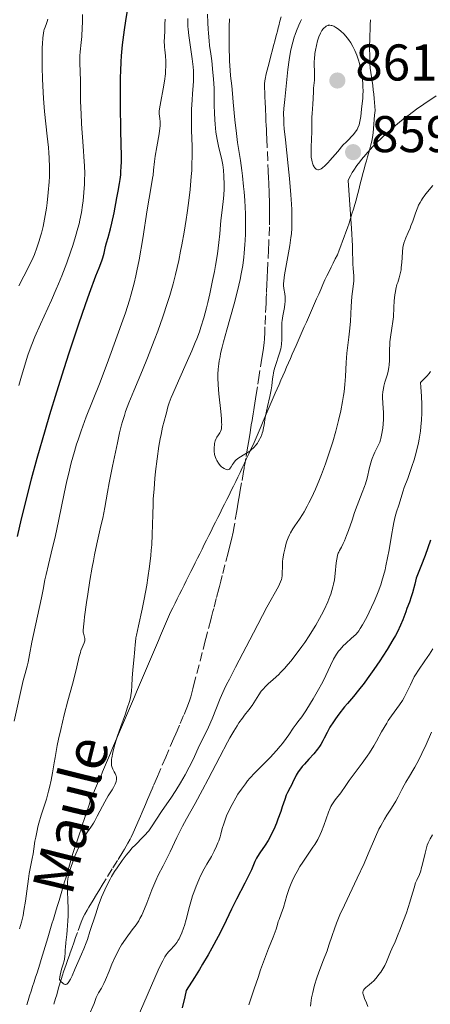
# Model space of a CAD drawing. Units: metres. Extents: x 651285 to 654736, y 4753233 to 4755621.
# Drawn here: x 652632 to 652711, y 4753998 to 4754189 of the extents above; entities that cross this region are included whole.
import ezdxf

# ---------------------------------------------------------------- set-up
doc = ezdxf.new("R2010")
doc.units = ezdxf.units.M
doc.header["$MEASUREMENT"] = 0
doc.linetypes.add('DGN Style 3', pattern=[2.435891, 1.739922, -0.695969])
for name, color, linetype, lineweight in [('Barranco lineal', 142, 'DGN Style 3', 13), ('Cauce lineal', 142, 'Continuous', 13), ('Cota de punto acotado terreno', 7, 'Continuous', 0), ('Curva de nivel directora', 30, 'Continuous', 30), ('Curva de nivel intermedia', 30, 'Continuous', 0), ('Límite de municipio', 7, 'Continuous', 0), ('Punto acotado terreno (símbolo)', 7, 'Continuous', 0), ('Texto de arroyo-regatas y barrancos', 142, 'Continuous', 0)]:
    doc.layers.add(name, color=color, linetype=linetype, lineweight=lineweight)
doc.styles.add('Style-Arial', font='arial.ttf')

# ---------------------------------------------------------------- blocks, each defined once
blk = doc.blocks.new('5PATER')
at = {"layer": 'Cauce lineal', "linetype": 'Continuous', "lineweight": 0}
h = blk.add_hatch(color=51, dxfattribs=at)
edge = h.paths.add_edge_path()
edge.add_ellipse((0, 0), major_axis=(-0.11, -0.111), ratio=0.999422, start_angle=0, end_angle=360)

msp = doc.modelspace()

# ---------------------------------------------------------------- linework, layer by layer
at = {"layer": 'Barranco lineal', "color": 142, "linetype": 'DGN Style 3', "lineweight": 13}
for points in [[(652682.31, 4754189.21, 850.66), (652682.08, 4754188.36, 851.11), (652681.86, 4754187.5, 851.53), (652681.75, 4754187.07, 851.71), (652681.58, 4754186.43, 851.92), (652681.41, 4754185.79, 852.07), (652681.3, 4754185.36, 852.13), (652681.07, 4754184.5, 852.19), (652680.9, 4754183.86, 852.2), (652680.79, 4754183.43, 852.19), (652680.56, 4754182.57, 852.14), (652680.39, 4754181.91, 852.08), (652679.97, 4754180.32, 851.86), (652679.6, 4754178.9, 851.65), (652679.43, 4754178.15, 851.54), (652679.22, 4754177.1, 851.42), (652679.18, 4754176.78, 851.4), (652679.12, 4754176.21, 851.37), (652679.1, 4754175.69, 851.38), (652679.1, 4754175.35, 851.39), (652679.13, 4754174.65, 851.45), (652679.16, 4754173.88, 851.55), (652679.18, 4754173.48, 851.62), (652679.21, 4754172.84, 851.76), (652679.24, 4754172.2, 851.95), (652679.26, 4754171.87, 852.07), (652679.27, 4754171.54, 852.15), (652679.28, 4754171.33, 852.18), (652679.3, 4754170.89, 852.21), (652679.33, 4754170.26, 852.17), (652679.35, 4754169.85, 852.11), (652679.38, 4754169.09, 851.96), (652679.43, 4754168.05, 851.78), (652679.45, 4754167.52, 851.73), (652679.49, 4754166.63, 851.69), (652679.54, 4754165.55, 851.68), (652679.65, 4754163.03, 851.74), (652679.81, 4754159.43, 851.91), (652679.88, 4754157.8, 852.01), (652679.91, 4754157.14, 852.04), (652679.94, 4754156.47, 852.03), (652679.99, 4754155.45, 852.01), (652680.02, 4754154.84, 852.02), (652680.07, 4754153.31, 852.09), (652680.09, 4754152.34, 852.15), (652680.09, 4754150.59, 852.25), (652680.04, 4754148.45, 852.36), (652679.92, 4754145.43, 852.53), (652679.86, 4754144.04, 852.62), (652679.66, 4754139.79, 852.99), (652679.62, 4754138.9, 853.03), (652679.6, 4754138.4, 853.03), (652679.56, 4754137.5, 852.99), (652679.48, 4754135.53, 852.84), (652679.44, 4754134.66, 852.81), (652679.42, 4754134.22, 852.81), (652679.39, 4754133.57, 852.84), (652679.28, 4754131.27, 853.06), (652679.18, 4754129.07, 853.18), (652679.14, 4754128, 853.21), (652679.07, 4754126.74, 853.22), (652679, 4754126, 853.23), (652678.8, 4754124.45, 853.29), (652678.59, 4754123.01, 853.37), (652678.07, 4754119.69, 853.6), (652677.72, 4754117.45, 853.79), (652677.47, 4754115.92, 853.97), (652677.21, 4754114.28, 854.23), (652677.07, 4754113.42, 854.33), (652677, 4754112.96, 854.36), (652676.88, 4754112.21, 854.37)], [(652676.88, 4754112.21, 854.37), (652676.6, 4754110.46, 854.34), (652676.44, 4754109.51, 854.37), (652676.29, 4754108.6, 854.45), (652676.03, 4754106.97, 854.64), (652675.8, 4754105.6, 854.83), (652675.45, 4754103.52, 855.17), (652675.27, 4754102.45, 855.32), (652675.17, 4754101.9, 855.38), (652675.12, 4754101.58, 855.4), (652675.02, 4754101, 855.4), (652674.65, 4754098.8, 855.29), (652674.4, 4754097.35, 855.26), (652674.26, 4754096.49, 855.27), (652674.01, 4754095.03, 855.29), (652673.73, 4754093.39, 855.34), (652673.19, 4754090.32, 855.47), (652672.99, 4754089.24, 855.52), (652672.68, 4754087.79, 855.6), (652672.31, 4754086.33, 855.7), (652672.04, 4754085.25, 855.75), (652670.88, 4754080.8, 855.89), (652670.61, 4754079.72, 855.95), (652670.34, 4754078.69, 856.03), (652670.23, 4754078.26, 856.07), (652669.73, 4754076.36, 856.16), (652669.24, 4754074.45, 856.29), (652669.07, 4754073.81, 856.32), (652668.82, 4754072.82, 856.36), (652668.67, 4754072.23, 856.4), (652667.84, 4754069.06, 856.68), (652667.61, 4754068.16, 856.73), (652667.02, 4754065.88, 856.78), (652665.54, 4754060.16, 856.92), (652665.2, 4754058.86, 856.94), (652664.78, 4754057.31, 856.95), (652664.58, 4754056.69, 856.96), (652664.15, 4754055.47, 856.99), (652663.41, 4754053.68, 857.07), (652662.59, 4754051.76, 857.09), (652662.13, 4754050.7, 857.13), (652661.89, 4754050.12, 857.17), (652661.51, 4754049.24, 857.27), (652659.95, 4754045.6, 857.42), (652658.33, 4754041.82, 857.62), (652657.58, 4754040.07, 857.71), (652657.31, 4754039.46, 857.77), (652657.05, 4754038.86, 857.88), (652656.66, 4754037.94, 858.07), (652656.42, 4754037.38, 858.16), (652656.01, 4754036.41, 858.28), (652655.37, 4754034.91, 858.47), (652655.03, 4754034.12, 858.6), (652654.52, 4754032.94, 858.86), (652653.89, 4754031.5, 859.24), (652653.61, 4754030.87, 859.4), (652653.23, 4754030.08, 859.55), (652653.01, 4754029.64, 859.61), (652652.59, 4754028.86, 859.69), (652651.94, 4754027.75, 859.78), (652651.6, 4754027.2, 859.8), (652650.58, 4754025.55, 859.8), (652649.56, 4754023.9, 859.81), (652648.38, 4754021.97, 859.72), (652647.82, 4754021.06, 859.72), (652646.97, 4754019.67, 859.72), (652646.52, 4754018.94, 859.7), (652645.85, 4754017.85, 859.63), (652645.03, 4754016.5, 859.53), (652644.68, 4754015.9, 859.49), (652644.26, 4754015.13, 859.47), (652644.02, 4754014.64, 859.48), (652643.57, 4754013.58, 859.49), (652642.82, 4754011.56, 859.46), (652642.47, 4754010.57, 859.47), (652642.18, 4754009.75, 859.52), (652641.72, 4754008.45, 859.68), (652641.42, 4754007.61, 859.77), (652641.26, 4754007.15, 859.8), (652640.96, 4754006.33, 859.83), (652640.61, 4754005.34, 859.82), (652640.13, 4754003.94, 859.81), (652639.91, 4754003.3, 859.83), (652639.64, 4754002.46, 859.9), (652639.17, 4754000.84, 860.13), (652638.79, 4753999.47, 860.27), (652638.58, 4753998.72, 860.32), (652638.26, 4753997.62, 860.37)]]:
    msp.add_polyline3d(points, dxfattribs=at)
at = {"layer": 'Curva de nivel directora', "color": 30, "linetype": 'Continuous', "lineweight": 30, "elevation": 875, "flags": 128}
for points in [[(652631.16, 4754088.41), (652631.95, 4754091.8), (652633.23, 4754096.96), (652633.92, 4754099.59), (652635.02, 4754103.62), (652636.6, 4754109.18), (652637.46, 4754112.05), (652638.81, 4754116.47), (652640.24, 4754121), (652641.22, 4754124), (652643.11, 4754129.67), (652644.4, 4754133.41), (652645.16, 4754135.58), (652646.4, 4754138.95), (652647.02, 4754140.55), (652647.54, 4754141.89), (652647.73, 4754142.45), (652647.97, 4754143.36), (652648.28, 4754144.67), (652648.45, 4754145.35), (652648.76, 4754146.39), (652649.25, 4754148.07), (652649.51, 4754149.17), (652649.92, 4754151.2), (652650.46, 4754154.11), (652650.71, 4754155.42), (652651, 4754156.9), (652651.12, 4754157.67), (652651.22, 4754158.55), (652651.26, 4754159.06), (652651.32, 4754160.26), (652651.33, 4754160.97), (652651.34, 4754162.19), (652651.26, 4754167.03), (652651.16, 4754172.2), (652651.15, 4754174.87), (652651.18, 4754177.47), (652651.22, 4754178.72), (652651.31, 4754180.5), (652651.38, 4754181.64), (652651.57, 4754183.77), (652651.68, 4754184.78), (652651.92, 4754186.68), (652652.18, 4754188.46), (652652.69, 4754191.68)], [(652711.29, 4754087.69), (652710.23, 4754084.7), (652709.41, 4754082.57), (652708.76, 4754080.98), (652708.53, 4754080.32), (652708.21, 4754079.17), (652707.77, 4754077.46), (652707.55, 4754076.66), (652707.19, 4754075.64), (652706.71, 4754074.41), (652706.47, 4754073.78), (652705.92, 4754072.23), (652705.49, 4754071.2), (652704.87, 4754069.92), (652704.46, 4754069.17), (652703.98, 4754068.34), (652702.86, 4754066.49), (652702.02, 4754065.18), (652701.44, 4754064.29), (652700.27, 4754062.56), (652698.99, 4754060.76), (652698.4, 4754059.96), (652697.31, 4754058.57), (652696.33, 4754057.37), (652695.16, 4754055.99), (652694.63, 4754055.34), (652693.51, 4754053.91), (652692.84, 4754053), (652692.44, 4754052.42), (652691.77, 4754051.37), (652691.22, 4754050.37), (652690.67, 4754049.24), (652690.41, 4754048.72), (652690.01, 4754048.02), (652689.77, 4754047.66), (652689.37, 4754047.1), (652688.63, 4754046.19), (652687.7, 4754045.17), (652686.84, 4754044.22), (652686.42, 4754043.75), (652685.87, 4754043.06), (652685.64, 4754042.72), (652685.25, 4754042.09), (652684.94, 4754041.5), (652684.6, 4754040.77), (652684.44, 4754040.43), (652684.05, 4754039.7), (652683.54, 4754038.74), (652683.31, 4754038.23), (652683, 4754037.38), (652682.54, 4754035.93), (652682.24, 4754035.01), (652681.7, 4754033.55), (652681.39, 4754032.76), (652680.88, 4754031.57), (652680.33, 4754030.42), (652680.05, 4754029.88), (652679.77, 4754029.39), (652679.21, 4754028.5), (652678.17, 4754027), (652677.74, 4754026.32), (652677.55, 4754025.99), (652677.22, 4754025.3), (652676.56, 4754023.74), (652676.13, 4754022.81), (652675.26, 4754021.12), (652673.67, 4754018.05), (652672.7, 4754016.06), (652671.13, 4754012.78), (652670.12, 4754010.78), (652668.89, 4754008.49), (652668.17, 4754007.22), (652667.09, 4754005.38), (652666.49, 4754004.39), (652665.52, 4754002.83), (652663.87, 4754000.29), (652663.62, 4753999.1), (652663.12, 4753996.94)]]:
    msp.add_lwpolyline(points, dxfattribs=at)
at = {"layer": 'Curva de nivel intermedia', "color": 30, "linetype": 'Continuous', "lineweight": 0, "flags": 128}
for points, elevation in [([(652631.44, 4754117.66), (652631.81, 4754119.03), (652632.52, 4754121.46), (652633.2, 4754123.56), (652633.65, 4754124.82), (652633.95, 4754125.62), (652634.56, 4754127.13), (652635.63, 4754129.58), (652637.78, 4754134.28), (652638.69, 4754136.36), (652639.13, 4754137.41), (652639.78, 4754139), (652640.73, 4754141.47), (652641.54, 4754143.74), (652641.93, 4754144.88), (652642.46, 4754146.58), (652642.92, 4754148.23), (652643.12, 4754149.03), (652643.3, 4754149.8), (652643.59, 4754151.27), (652643.8, 4754152.65), (652643.91, 4754153.52), (652644.07, 4754155.17), (652644.18, 4754156.73), (652644.21, 4754157.53), (652644.22, 4754158.82), (652644.18, 4754160.32), (652644.14, 4754161.18), (652643.95, 4754164.15), (652643.63, 4754168.48), (652643.52, 4754170.5), (652643.48, 4754171.41), (652643.44, 4754173.06), (652643.43, 4754175.75), (652643.42, 4754176.9), (652643.36, 4754178.47), (652643.27, 4754180.35), (652643.26, 4754181.21), (652643.28, 4754181.63), (652643.35, 4754182.45), (652643.55, 4754184.27), (652643.65, 4754185.38), (652643.75, 4754187.17), (652643.78, 4754188.15), (652643.8, 4754189.7)], 880), ([(652669.3, 4754175.34), (652669.2, 4754177.2), (652669.1, 4754178.44), (652668.87, 4754180.7), (652668.69, 4754182.04), (652668.45, 4754183.68), (652668.34, 4754184.6), (652668.21, 4754186.07), (652668.15, 4754186.86), (652668.09, 4754188.06), (652668.05, 4754189.75)], 860), ([(652631.44, 4754137.05), (652632.39, 4754138.92), (652633.64, 4754141.3), (652634.22, 4754142.51), (652634.48, 4754143.14), (652634.97, 4754144.43), (652635.41, 4754145.76), (652635.68, 4754146.67), (652635.84, 4754147.28), (652636.14, 4754148.53), (652636.3, 4754149.24), (652636.58, 4754150.67), (652636.81, 4754152.13), (652636.95, 4754153.11), (652637.17, 4754155.12), (652637.33, 4754157.19), (652637.37, 4754158.27), (652637.39, 4754159.98), (652637.33, 4754161.84), (652637.26, 4754162.83), (652637.18, 4754163.87), (652636.96, 4754166.08), (652636.45, 4754170.88), (652636.23, 4754173.38), (652636.15, 4754174.63), (652636.03, 4754177.1), (652635.97, 4754179.44), (652635.96, 4754180.87), (652635.99, 4754183.29), (652636.02, 4754184.01), (652636.09, 4754185.18), (652636.21, 4754186.04), (652636.3, 4754186.49), (652636.37, 4754186.75), (652636.54, 4754187.22), (652636.83, 4754187.9), (652636.96, 4754188.29), (652637.05, 4754188.77)], 885), ([(652642.7, 4754063.11), (652643.17, 4754065.12), (652643.39, 4754065.91), (652643.5, 4754066.26), (652643.73, 4754066.86), (652644.11, 4754067.79), (652644.22, 4754068.14), (652644.25, 4754068.3), (652644.25, 4754068.59), (652644.2, 4754068.86), (652644.03, 4754069.37), (652643.97, 4754069.63), (652643.95, 4754069.8), (652643.94, 4754070.12), (652643.98, 4754070.87), (652644.09, 4754072.03), (652644.19, 4754072.82), (652644.57, 4754075.58), (652644.81, 4754077.22), (652645.23, 4754079.84), (652645.67, 4754082.45), (652645.9, 4754083.68), (652646.13, 4754084.84), (652646.57, 4754086.94), (652647.38, 4754090.43), (652647.71, 4754091.92), (652648.11, 4754093.99), (652648.63, 4754096.97), (652648.96, 4754098.78), (652649.6, 4754102.03), (652650.56, 4754106.55), (652651, 4754108.49), (652651.38, 4754110.05), (652651.55, 4754110.7), (652651.91, 4754111.89), (652652.16, 4754112.65), (652652.79, 4754114.3), (652653.76, 4754116.66), (652655.42, 4754120.69), (652656.37, 4754123.04), (652657.7, 4754126.45), (652658.38, 4754128.24), (652659.36, 4754131), (652660.29, 4754133.78), (652660.72, 4754135.16), (652661.12, 4754136.54), (652661.37, 4754137.44), (652661.84, 4754139.25), (652662.46, 4754141.96), (652662.83, 4754143.77), (652663.07, 4754144.98), (652663.5, 4754147.44), (652663.9, 4754149.93), (652664.08, 4754151.18), (652664.34, 4754153.04), (652664.66, 4754155.73), (652664.89, 4754158.23), (652664.97, 4754159.39), (652665.03, 4754160.46), (652665.08, 4754162.41), (652665.06, 4754164.13), (652664.96, 4754167.15), (652664.92, 4754169.02), (652664.92, 4754169.92), (652664.94, 4754171.24), (652665.04, 4754173.12), (652665.14, 4754174.31), (652665.28, 4754175.9), (652665.33, 4754176.73), (652665.34, 4754178.05), (652665.32, 4754178.75), (652665.26, 4754179.5), (652665.09, 4754181.07), (652664.43, 4754185.63), (652664.29, 4754186.82), (652664.25, 4754187.35), (652664.21, 4754188.32), (652664.22, 4754188.92)], 865), ([(652658.81, 4754169.48), (652658.69, 4754170.38), (652658.67, 4754170.73), (652658.67, 4754170.92), (652658.71, 4754171.35), (652658.96, 4754172.78), (652659.44, 4754175.28), (652659.68, 4754176.74), (652659.87, 4754178.18), (652659.92, 4754178.86), (652659.95, 4754179.5), (652659.94, 4754180.65), (652659.87, 4754181.65), (652659.75, 4754182.8), (652659.7, 4754183.32), (652659.67, 4754183.68), (652659.66, 4754184.37), (652659.74, 4754186.35), (652659.78, 4754187.83), (652659.84, 4754188.74)], 870), ([(652670.23, 4754121.91), (652670.31, 4754122.45), (652670.46, 4754123.28), (652670.58, 4754123.87), (652670.88, 4754125.14), (652671.15, 4754126.18), (652671.78, 4754128.47), (652673.22, 4754133.52), (652673.88, 4754136.08), (652674.38, 4754138.29), (652674.59, 4754139.37), (652674.86, 4754140.98), (652675.08, 4754142.59), (652675.17, 4754143.39), (652675.3, 4754145.02), (652675.35, 4754145.84), (652675.4, 4754147.1), (652675.42, 4754148.38), (652675.42, 4754149.24), (652675.38, 4754150.98), (652675.25, 4754153.57), (652675.13, 4754155.25), (652675.03, 4754156.33), (652674.82, 4754158.37), (652674.68, 4754159.42), (652674.41, 4754161.37), (652673.87, 4754164.87), (652673.63, 4754166.57), (652673.35, 4754169.21), (652673.04, 4754172.69), (652672.89, 4754174.32), (652672.73, 4754175.82), (652672.52, 4754177.8), (652672.43, 4754178.86), (652672.31, 4754180.61), (652672.27, 4754181.6), (652672.24, 4754182.66), (652672.22, 4754184.97), (652672.24, 4754187.34), (652672.27, 4754188.85)], 855), ([(652686.27, 4754188.71), (652686.08, 4754188.35), (652685.73, 4754187.62), (652685.27, 4754186.53), (652685.01, 4754185.8), (652684.86, 4754185.31), (652684.58, 4754184.33), (652684.22, 4754182.84), (652684.06, 4754182.08), (652683.86, 4754180.9), (652683.6, 4754179), (652683.06, 4754173.18), (652682.85, 4754171.43), (652682.79, 4754170.47), (652682.81, 4754169.22), (652682.85, 4754168.43), (652682.92, 4754167.5), (652683.13, 4754165.33), (652683.66, 4754160.32), (652683.92, 4754157.88)], 855), ([(652691.76, 4754187.59), (652691.52, 4754187.58), (652691.41, 4754187.56), (652691.18, 4754187.48), (652691.07, 4754187.42), (652690.9, 4754187.31), (652690.6, 4754187.04), (652690.45, 4754186.87), (652690.23, 4754186.57), (652689.92, 4754186.03), (652689.63, 4754185.36), (652689.5, 4754184.98), (652689.37, 4754184.56), (652689.15, 4754183.67), (652688.97, 4754182.74), (652688.88, 4754182.13), (652688.77, 4754180.98), (652688.75, 4754180.6), (652688.75, 4754179.91), (652688.81, 4754178.67), (652688.81, 4754178.02), (652688.76, 4754176.92), (652688.62, 4754175.39), (652688.56, 4754174.68), (652688.48, 4754172.22), (652688.41, 4754171.47), (652688.31, 4754170.41), (652688.28, 4754169.85), (652688.28, 4754168.95), (652688.3, 4754167.6), (652688.28, 4754166.84), (652688.22, 4754165.58), (652688.12, 4754163.87), (652688.11, 4754163.07), (652688.12, 4754162.7), (652688.16, 4754162.02), (652688.25, 4754161.42), (652688.33, 4754161.06), (652688.39, 4754160.84), (652688.53, 4754160.44), (652688.7, 4754160.11), (652688.8, 4754159.96), (652688.95, 4754159.78), (652689.13, 4754159.65), (652689.23, 4754159.61), (652689.44, 4754159.56), (652689.55, 4754159.56), (652689.73, 4754159.58), (652689.97, 4754159.67), (652690.11, 4754159.75), (652690.35, 4754159.91), (652690.8, 4754160.31), (652691.41, 4754160.95), (652691.79, 4754161.37), (652693.28, 4754163.12), (652694.26, 4754164.32), (652694.97, 4754164.96), (652695.37, 4754165.35), (652696.04, 4754166.04), (652696.31, 4754166.34), (652696.75, 4754166.89), (652697.06, 4754167.38), (652697.21, 4754167.68), (652697.43, 4754168.26), (652697.52, 4754168.58), (652697.66, 4754169.24), (652697.75, 4754169.91), (652697.88, 4754171.29), (652698.14, 4754173.46), (652698.19, 4754174.25), (652698.21, 4754174.67), (652698.19, 4754175.83), (652698.15, 4754176.44), (652698.04, 4754177.39), (652697.89, 4754178.36), (652697.79, 4754178.86), (652697.48, 4754180.18), (652697.29, 4754180.83), (652696.98, 4754181.77), (652696.63, 4754182.66), (652696.44, 4754183.07), (652696.25, 4754183.46), (652695.84, 4754184.17), (652695.41, 4754184.8), (652695.12, 4754185.18), (652694.51, 4754185.86), (652693.82, 4754186.51), (652693.22, 4754186.98), (652692.93, 4754187.17), (652692.51, 4754187.39), (652692.16, 4754187.52), (652692, 4754187.56), (652691.76, 4754187.59)], 860), ([(652650.33, 4754041.92), (652650.28, 4754042.08), (652650.15, 4754042.4), (652649.94, 4754042.75), (652649.65, 4754043.27), (652649.53, 4754043.54), (652649.42, 4754043.96), (652649.39, 4754044.2), (652649.39, 4754044.63), (652649.44, 4754045.16), (652649.48, 4754045.47), (652649.68, 4754046.47), (652649.81, 4754047.05), (652650.07, 4754048.03), (652650.58, 4754049.69), (652651.22, 4754051.55), (652652.11, 4754053.99), (652652.48, 4754055.07), (652652.9, 4754056.38), (652653.09, 4754057.1), (652653.18, 4754057.55), (652653.3, 4754058.4), (652653.37, 4754059.4), (652653.43, 4754060.91), (652653.48, 4754061.76), (652653.6, 4754063.15), (652653.8, 4754065.02), (652653.88, 4754065.84), (652653.93, 4754066.55), (652654, 4754067.43), (652654.05, 4754067.9), (652654.17, 4754068.73), (652654.26, 4754069.22), (652654.65, 4754071.07), (652655.37, 4754074.32), (652655.76, 4754076.21), (652656.26, 4754078.95), (652656.49, 4754080.38), (652656.8, 4754082.56), (652657.04, 4754084.71), (652657.14, 4754085.76), (652657.21, 4754086.79), (652657.31, 4754088.79), (652657.41, 4754092.69), (652657.48, 4754094.65), (652657.53, 4754095.65), (652657.67, 4754097.67), (652657.84, 4754099.67), (652657.97, 4754100.98), (652658.26, 4754103.45), (652658.62, 4754105.92), (652658.86, 4754107.34), (652659.02, 4754108.19), (652659.32, 4754109.62), (652659.61, 4754110.8), (652659.93, 4754111.92), (652660.06, 4754112.4), (652660.36, 4754113.52), (652660.61, 4754114.32), (652661.01, 4754115.39), (652661.29, 4754116.06), (652662.39, 4754118.6), (652664.16, 4754122.53), (652664.98, 4754124.39), (652665.66, 4754126.02), (652665.95, 4754126.75), (652666.46, 4754128.13), (652666.76, 4754129.01), (652667.3, 4754130.8), (652667.83, 4754132.76), (652668.09, 4754133.81), (652668.47, 4754135.45), (652669.03, 4754138.04), (652669.37, 4754139.82), (652669.58, 4754141), (652669.96, 4754143.25), (652670.26, 4754145.42), (652670.42, 4754147.09), (652670.54, 4754148.85), (652670.62, 4754149.72), (652670.8, 4754151.19), (652671.08, 4754153.41), (652671.19, 4754154.61), (652671.25, 4754155.85), (652671.26, 4754156.69), (652671.22, 4754158.31), (652671.13, 4754159.46), (652671.07, 4754160), (652671, 4754160.51), (652670.82, 4754161.45), (652670.63, 4754162.3), (652670.24, 4754163.78), (652670.01, 4754164.79), (652669.89, 4754165.45), (652669.68, 4754166.82), (652669.51, 4754168.38), (652669.45, 4754169.23), (652669.38, 4754170.58), (652669.36, 4754172.04), (652669.33, 4754174.17), (652669.3, 4754175.34)], 860), ([(652712.4, 4754173.9), (652709.96, 4754172.27), (652708.58, 4754171.3), (652707.13, 4754170.23), (652706.38, 4754169.66), (652704.87, 4754168.45), (652704.11, 4754167.81), (652702.97, 4754166.81), (652701.65, 4754165.57), (652701, 4754164.94), (652700.06, 4754163.97), (652698.74, 4754162.51), (652697.93, 4754161.54), (652697.55, 4754161.07), (652697.02, 4754160.37), (652696.39, 4754159.46), (652696.11, 4754159.02), (652695.75, 4754158.38), (652695.44, 4754157.77), (652695.31, 4754157.48), (652695.6, 4754153.71), (652695.98, 4754148.18), (652696.14, 4754144.8), (652696.18, 4754143.39), (652696.19, 4754142.19), (652696.2, 4754141.74), (652696.21, 4754141.28), (652696.27, 4754140.42), (652696.41, 4754138.97), (652696.43, 4754138.33), (652696.42, 4754138.03), (652696.36, 4754137.41), (652696.15, 4754135.93), (652696.04, 4754134.94), (652695.9, 4754133.04), (652695.74, 4754130.18), (652695.63, 4754128.82), (652695.44, 4754127.08), (652695.16, 4754125.01), (652695.05, 4754123.94), (652694.94, 4754122.15), (652694.79, 4754119.41), (652694.67, 4754117.89), (652694.51, 4754116.47), (652694.4, 4754115.74), (652694.22, 4754114.59), (652693.88, 4754112.79), (652693.46, 4754110.88), (652693.21, 4754109.89), (652692.93, 4754108.86), (652692.32, 4754106.75), (652692.03, 4754105.79), (652691.4, 4754103.88), (652690.9, 4754102.47), (652690.13, 4754100.42), (652689.74, 4754099.43), (652688.95, 4754097.58), (652688.18, 4754095.91), (652687.69, 4754094.9), (652687.37, 4754094.29), (652686.77, 4754093.19), (652686.46, 4754092.67), (652685.9, 4754091.77), (652684.97, 4754090.44), (652684.59, 4754089.88), (652684.14, 4754089.13), (652683.93, 4754088.74), (652683.66, 4754088.13), (652683.41, 4754087.46), (652683.3, 4754087.1), (652683, 4754085.95), (652682.83, 4754085.14), (652682.67, 4754084.07), (652682.61, 4754083.55), (652682.55, 4754082.5), (652682.52, 4754081.32), (652682.5, 4754080.84), (652682.44, 4754080.29), (652682.38, 4754080.03), (652682.22, 4754079.59), (652681.8, 4754078.72), (652679.54, 4754074.66), (652676.98, 4754069.68), (652673.45, 4754063.04), (652672.27, 4754060.73), (652671.74, 4754059.66), (652671.28, 4754058.68), (652670.51, 4754056.95)], 860), ([(652630.52, 4754052.55), (652632.32, 4754060.42), (652632.68, 4754061.79), (652633.08, 4754063.22), (652633.26, 4754063.99), (652633.54, 4754065.43), (652633.99, 4754067.91), (652634.28, 4754069.38), (652635.86, 4754076.46), (652636.18, 4754078.13), (652636.51, 4754080.01), (652636.72, 4754081.03), (652637.18, 4754082.93), (652638.01, 4754086.23), (652638.47, 4754088.24), (652639.2, 4754091.7), (652640.22, 4754096.71), (652640.77, 4754099.2), (652641.05, 4754100.4), (652641.63, 4754102.71), (652642.24, 4754104.9), (652642.65, 4754106.28), (652642.94, 4754107.17), (652643.51, 4754108.88), (652643.83, 4754109.79), (652644.51, 4754111.59), (652647.07, 4754118.01), (652648.57, 4754121.93), (652649.37, 4754124.07), (652650.54, 4754127.3), (652651.63, 4754130.37), (652652.11, 4754131.78), (652652.91, 4754134.27), (652653.25, 4754135.39), (652653.82, 4754137.53), (652654.15, 4754138.95), (652654.36, 4754139.93), (652654.77, 4754142.05), (652655.47, 4754146.21), (652656.34, 4754151.79), (652656.7, 4754154.05), (652657.09, 4754156.31), (652657.39, 4754157.92), (652657.48, 4754158.5), (652657.59, 4754159.48), (652657.76, 4754161.15), (652657.91, 4754162.19), (652658.22, 4754164.01), (652658.65, 4754166.51), (652658.79, 4754167.6), (652658.83, 4754168.07), (652658.85, 4754168.86), (652658.81, 4754169.48)], 870), ([(652683.92, 4754157.88), (652684.2, 4754154.69), (652684.32, 4754152.89), (652684.37, 4754151.82), (652684.42, 4754149.94), (652684.4, 4754148.74), (652684.38, 4754148.19), (652684.3, 4754147.11), (652684.22, 4754146.39), (652684, 4754144.86), (652682.97, 4754139.15), (652682.81, 4754137.97), (652682.77, 4754137.41), (652682.77, 4754137.1), (652682.84, 4754136.5), (652683.02, 4754135.48), (652683.09, 4754134.89), (652683.11, 4754134.24), (652683.1, 4754133.9), (652683.06, 4754133.55), (652682.95, 4754132.8), (652682.64, 4754131.19), (652682.52, 4754130.33), (652682.48, 4754129.9), (652682.45, 4754129.02), (652682.46, 4754126.64), (652682.41, 4754125.74), (652682.32, 4754125.19), (652682.24, 4754124.81), (652682, 4754123.95), (652681.17, 4754121.39), (652680.92, 4754120.51), (652680.82, 4754120.1), (652680.74, 4754119.72), (652680.63, 4754119.01), (652680.49, 4754117.63), (652680.38, 4754116.88), (652680.11, 4754115.55), (652679.66, 4754113.64), (652679.45, 4754112.72), (652679.22, 4754111.48), (652679, 4754110.08), (652678.9, 4754109.48), (652678.76, 4754108.76), (652678.66, 4754108.43), (652678.5, 4754107.94), (652678.28, 4754107.45), (652678.15, 4754107.2), (652677.88, 4754106.75), (652677.72, 4754106.52), (652677.46, 4754106.17), (652677.02, 4754105.66), (652676.5, 4754105.18), (652676.22, 4754104.96), (652675.92, 4754104.75), (652675.3, 4754104.36), (652674.09, 4754103.63), (652673.59, 4754103.26), (652673.38, 4754103.06), (652673.05, 4754102.65), (652672.88, 4754102.39), (652672.6, 4754101.9), (652672.42, 4754101.62), (652672.28, 4754101.48), (652672.1, 4754101.38), (652671.86, 4754101.35), (652671.68, 4754101.38), (652671.55, 4754101.43), (652671.26, 4754101.58), (652670.94, 4754101.8), (652670.77, 4754101.94), (652670.52, 4754102.19), (652670.16, 4754102.62), (652669.83, 4754103.12), (652669.7, 4754103.4), (652669.58, 4754103.7), (652669.42, 4754104.31), (652669.33, 4754104.95), (652669.32, 4754105.38), (652669.32, 4754105.65), (652669.37, 4754106.17), (652669.42, 4754106.45), (652669.55, 4754106.94), (652669.73, 4754107.38), (652669.86, 4754107.65), (652670.15, 4754108.11), (652670.45, 4754108.53), (652670.57, 4754108.78), (652670.68, 4754109.11), (652670.72, 4754109.31), (652670.78, 4754109.79), (652670.79, 4754110.08), (652670.78, 4754110.6), (652670.75, 4754111.21), (652670.62, 4754112.67), (652670.25, 4754116.09), (652670.11, 4754117.8), (652670.06, 4754119.2), (652670.07, 4754119.88), (652670.12, 4754120.88), (652670.23, 4754121.91)], 855), ([(652711.7, 4754156.5), (652710.69, 4754155.25), (652710.2, 4754154.63), (652709.75, 4754153.99), (652709.54, 4754153.67), (652709.25, 4754153.17), (652708.98, 4754152.66), (652708.83, 4754152.32), (652708.54, 4754151.62), (652708.28, 4754150.93), (652707.83, 4754149.58), (652707.49, 4754148.64), (652707.31, 4754148.21), (652706.95, 4754147.4), (652706.47, 4754146.37), (652706.27, 4754145.84), (652706.09, 4754145.28), (652706.02, 4754144.99), (652705.94, 4754144.53), (652705.82, 4754143.55), (652705.7, 4754141.54), (652705.62, 4754140.59), (652705.56, 4754140.15), (652705.39, 4754139.35), (652705.19, 4754138.61), (652704.92, 4754137.7), (652704.78, 4754137.27), (652704.56, 4754136.4), (652704.47, 4754135.96), (652704.35, 4754135.27)], 865), ([(652704.35, 4754135.27), (652704.24, 4754134.13), (652704.17, 4754132.84), (652704.09, 4754131), (652704, 4754130.09), (652703.81, 4754128.8), (652703.51, 4754127.08), (652703.41, 4754126.15), (652703.38, 4754125.67), (652703.35, 4754124.65), (652703.32, 4754122.61), (652703.26, 4754121.66), (652703.2, 4754121.22), (652703.05, 4754120.41), (652702.86, 4754119.68), (652702.45, 4754118.36), (652702.23, 4754117.54), (652702.14, 4754117.13), (652702.04, 4754116.49), (652702, 4754115.8), (652701.99, 4754115.44), (652702.05, 4754114.22), (652702.17, 4754112.46), (652702.19, 4754111.56), (652702.18, 4754111.11), (652702.12, 4754110.25), (652702.03, 4754109.44), (652701.79, 4754108.08), (652701.64, 4754107.41), (652701.57, 4754107.13), (652701.43, 4754106.72), (652701.14, 4754106.07), (652700.89, 4754105.55), (652700.49, 4754104.74), (652700.28, 4754104.28), (652699.98, 4754103.52), (652699.84, 4754103.11), (652699.71, 4754102.68), (652699.47, 4754101.76), (652698.97, 4754099.73), (652698.65, 4754098.64), (652698.46, 4754098.07), (652698.04, 4754096.91), (652697.06, 4754094.39), (652696.56, 4754093.02), (652696.06, 4754091.58), (652695.37, 4754089.57), (652694.99, 4754088.56), (652694.58, 4754087.55), (652694.36, 4754087.05), (652694, 4754086.32), (652693.62, 4754085.68), (652693.48, 4754085.38), (652693.39, 4754085.17), (652693.26, 4754084.74), (652693.15, 4754084.29), (652693.09, 4754083.97), (652693, 4754083.25), (652692.81, 4754081.21), (652692.64, 4754079.99), (652692.47, 4754079.11), (652692.36, 4754078.65), (652692.16, 4754077.94), (652691.93, 4754077.22), (652691.75, 4754076.72), (652691.34, 4754075.71), (652690.64, 4754074.18), (652690.12, 4754073.16), (652689.76, 4754072.48), (652689.02, 4754071.17), (652688.59, 4754070.45), (652687.73, 4754069.09), (652686.88, 4754067.82), (652686.31, 4754067.02), (652685.22, 4754065.54), (652684.18, 4754064.21), (652683.68, 4754063.6), (652682.94, 4754062.76), (652682.21, 4754061.98), (652681.85, 4754061.62), (652680.75, 4754060.62), (652679.81, 4754059.78), (652679.37, 4754059.35), (652678.75, 4754058.7), (652678.47, 4754058.36), (652677.96, 4754057.66), (652676.67, 4754055.62), (652676.07, 4754054.78), (652675.24, 4754053.72), (652674.8, 4754053.14), (652674.14, 4754052.22), (652673.77, 4754051.66), (652673.13, 4754050.62), (652672.37, 4754049.3), (652671.93, 4754048.51), (652670.41, 4754045.64), (652668.16, 4754041.3), (652667.08, 4754039.24), (652665.62, 4754036.59), (652663.94, 4754033.59), (652663.18, 4754032.16)], 865), ([(652711.27, 4754120.39), (652711.01, 4754120.04), (652710.55, 4754119.51), (652710.19, 4754119.13), (652709.32, 4754118.29), (652709.42, 4754117.38), (652709.55, 4754115.65), (652709.61, 4754114.01), (652709.61, 4754112.98), (652709.6, 4754112.31), (652709.54, 4754111.04), (652709.43, 4754109.7), (652709.33, 4754108.85)], 870), ([(652709.33, 4754108.85), (652709.09, 4754107.28), (652708.95, 4754106.55), (652708.64, 4754105.2), (652708.31, 4754103.99), (652708.1, 4754103.26), (652707.68, 4754101.98), (652706.86, 4754099.64), (652706.2, 4754097.87), (652705.98, 4754097.25), (652705.16, 4754094.48), (652704.71, 4754093.17), (652704.45, 4754092.28), (652704.17, 4754091.1), (652704.02, 4754090.37), (652703.72, 4754088.6), (652703.25, 4754085.78), (652702.96, 4754084.25), (652702.64, 4754082.71), (652702.46, 4754081.94), (652702.17, 4754080.8), (652701.85, 4754079.7), (652701.62, 4754078.99), (652701.13, 4754077.63), (652700.88, 4754076.99), (652700.37, 4754075.77), (652699.86, 4754074.65), (652698.94, 4754072.77), (652698.12, 4754071.25), (652697.66, 4754070.51), (652697.37, 4754070.1), (652697.18, 4754069.85), (652696.77, 4754069.39), (652695.99, 4754068.64), (652694.88, 4754067.65), (652694.36, 4754067.16), (652693.73, 4754066.48), (652693.45, 4754066.13), (652693.05, 4754065.56), (652692.66, 4754064.93), (652692.48, 4754064.58), (652691.91, 4754063.39), (652691, 4754061.41), (652690.41, 4754060.22), (652689.32, 4754058.22), (652688.53, 4754056.87), (652688.01, 4754056.02), (652687.08, 4754054.55), (652686.3, 4754053.42), (652685.55, 4754052.44), (652685.21, 4754052), (652684.67, 4754051.21), (652683.82, 4754049.93), (652683.32, 4754049.22), (652682.55, 4754048.23), (652682.12, 4754047.71), (652681.41, 4754046.88), (652680.17, 4754045.54), (652677.23, 4754042.53), (652676.27, 4754041.47), (652675.82, 4754040.95), (652675.4, 4754040.42), (652674.62, 4754039.39), (652673.94, 4754038.38), (652673.54, 4754037.71), (652672.82, 4754036.42), (652672.13, 4754035.03), (652671.75, 4754034.17), (652671.53, 4754033.63), (652671.18, 4754032.66), (652670.9, 4754031.74), (652670.62, 4754030.66), (652670.47, 4754030.12), (652670.22, 4754029.34), (652670.07, 4754028.93), (652669.81, 4754028.3), (652669.34, 4754027.31), (652668.78, 4754026.3), (652667.89, 4754024.79), (652667.4, 4754023.9), (652666.71, 4754022.53), (652666.36, 4754021.78), (652665.85, 4754020.57), (652665.36, 4754019.3), (652665.14, 4754018.64), (652664.93, 4754017.97), (652664.55, 4754016.62), (652663.89, 4754014.05), (652663.57, 4754012.92), (652663.41, 4754012.42), (652663.09, 4754011.52), (652662.75, 4754010.77), (652662.53, 4754010.33), (652662.38, 4754010.07), (652662.07, 4754009.6), (652661.89, 4754009.36), (652661.54, 4754008.94), (652660.83, 4754008.2), (652660.49, 4754007.83), (652660.19, 4754007.46), (652660.04, 4754007.25)], 870), ([(652711.73, 4754066.6), (652711.07, 4754065.53), (652710.2, 4754064.27), (652708.95, 4754062.44), (652708.39, 4754061.55)], 880), ([(652631.61, 4754012.25), (652631.96, 4754013.54), (652632.26, 4754014.88), (652632.44, 4754015.8), (652632.74, 4754017.62), (652633.01, 4754019.59), (652633.31, 4754021.95), (652633.46, 4754022.97), (652633.7, 4754024.3), (652634.05, 4754025.94), (652634.21, 4754026.81), (652634.36, 4754027.78), (652634.58, 4754029.25), (652634.72, 4754030.06), (652634.99, 4754031.37), (652635.16, 4754032.07), (652635.36, 4754032.8), (652635.81, 4754034.32), (652636.8, 4754037.45), (652637.23, 4754038.97), (652637.41, 4754039.7), (652637.71, 4754041.11), (652637.96, 4754042.52), (652638.29, 4754044.48), (652638.47, 4754045.54), (652638.9, 4754047.83), (652639.15, 4754049.05), (652639.57, 4754050.93), (652640.24, 4754053.76), (652640.96, 4754056.48), (652641.86, 4754059.77), (652642.24, 4754061.22), (652642.7, 4754063.11)], 865), ([(652708.39, 4754061.55), (652708.14, 4754061.13), (652707.72, 4754060.34), (652707.37, 4754059.61), (652706.97, 4754058.72), (652706.78, 4754058.3), (652706.39, 4754057.52), (652706.19, 4754057.14), (652705.85, 4754056.57), (652705.26, 4754055.7), (652703.71, 4754053.6), (652703.1, 4754052.7), (652702.79, 4754052.2), (652701.78, 4754050.46), (652700.8, 4754048.71), (652700.27, 4754047.8), (652699.42, 4754046.42), (652698.97, 4754045.74), (652698.03, 4754044.4), (652695.52, 4754041.03), (652694.72, 4754039.9), (652694, 4754038.83), (652693.68, 4754038.38), (652693.32, 4754037.92), (652692.8, 4754037.27), (652692.54, 4754036.92), (652692.16, 4754036.33), (652691.98, 4754036), (652691.81, 4754035.65), (652691.49, 4754034.88), (652690.6, 4754032.32), (652690.15, 4754031.16), (652689.88, 4754030.56), (652689.41, 4754029.63), (652688.83, 4754028.63), (652688.48, 4754028.09), (652687.7, 4754026.93), (652686.55, 4754025.23), (652685.97, 4754024.33), (652685.41, 4754023.41), (652685.15, 4754022.94), (652684.78, 4754022.23), (652684.44, 4754021.51), (652684.24, 4754021.03), (652683.88, 4754020.08), (652683.43, 4754018.72), (652682.76, 4754016.39), (652682.35, 4754015.16), (652681.91, 4754014.08), (652681.76, 4754013.66), (652681.58, 4754013.09), (652681.34, 4754012.23), (652681.16, 4754011.7), (652680.76, 4754010.64), (652679.89, 4754008.47), (652679.29, 4754006.9), (652678.34, 4754004.28), (652677.83, 4754002.83), (652677.07, 4754000.61), (652676.38, 4753998.5), (652676.08, 4753997.54)], 880), ([(652670.51, 4754056.95), (652668.94, 4754053.03), (652668.2, 4754051.38), (652667.1, 4754049.13), (652666.51, 4754047.9), (652665.23, 4754045.14), (652664.5, 4754043.65), (652663.71, 4754042.13), (652663.28, 4754041.36), (652662.82, 4754040.6), (652661.87, 4754039.1), (652660.9, 4754037.65), (652659.67, 4754035.86), (652659.12, 4754035.04), (652657.19, 4754032.07), (652656.64, 4754031.3), (652656.36, 4754030.94), (652656.06, 4754030.61), (652655.45, 4754029.96), (652654.11, 4754028.65), (652653.38, 4754027.9), (652653.01, 4754027.48), (652652.25, 4754026.56), (652651.49, 4754025.55), (652650.49, 4754024.12), (652650.02, 4754023.38), (652649.41, 4754022.39), (652649.13, 4754021.88), (652648.71, 4754021.09), (652648.1, 4754019.83), (652647.51, 4754018.43), (652647.22, 4754017.67), (652646.93, 4754016.86), (652646.35, 4754015.15), (652645.25, 4754011.72), (652644.74, 4754010.2), (652644.5, 4754009.53), (652644.04, 4754008.36), (652643.62, 4754007.38), (652642.87, 4754005.74), (652642.38, 4754004.59), (652641.77, 4754003.16), (652641.45, 4754002.5), (652641.16, 4754001.97), (652641, 4754001.76), (652640.82, 4754001.59), (652640.73, 4754001.53), (652640.53, 4754001.47), (652640.43, 4754001.46), (652640.26, 4754001.5), (652640.02, 4754001.64), (652639.89, 4754001.76), (652639.68, 4754001.98), (652639.33, 4754002.46), (652639.39, 4754002.96), (652639.44, 4754003.28), (652639.58, 4754003.88), (652639.73, 4754004.44), (652640.06, 4754005.43), (652640.25, 4754006.08), (652640.32, 4754006.39), (652640.4, 4754006.96), (652640.43, 4754007.51), (652640.45, 4754008.26), (652640.47, 4754008.66), (652640.56, 4754009.63), (652640.74, 4754011.14), (652640.83, 4754011.98), (652640.96, 4754013.83), (652641, 4754014.81), (652641, 4754016.3), (652640.96, 4754017.76), (652640.88, 4754019.58), (652640.86, 4754020.4), (652640.91, 4754021.4), (652640.96, 4754021.88), (652641.1, 4754022.65), (652641.2, 4754023.07), (652641.47, 4754023.99), (652641.96, 4754025.45), (652642.26, 4754026.24), (652642.75, 4754027.43), (652643.27, 4754028.56), (652643.54, 4754029.08), (652643.8, 4754029.56), (652644.33, 4754030.42), (652645.39, 4754031.96), (652645.91, 4754032.76), (652646.16, 4754033.2), (652646.67, 4754034.13), (652647.65, 4754036.04), (652648.12, 4754036.92), (652648.78, 4754038.04), (652649.52, 4754039.22), (652649.81, 4754039.7), (652650.12, 4754040.31), (652650.25, 4754040.66), (652650.31, 4754040.88), (652650.38, 4754041.27), (652650.37, 4754041.67), (652650.33, 4754041.92)], 860), ([(652711.49, 4754050.4), (652710.44, 4754048.06), (652709.59, 4754046.27), (652709, 4754045.08), (652708.23, 4754043.63), (652707.88, 4754043), (652707.2, 4754041.86), (652706.48, 4754040.71), (652706.17, 4754040.16), (652705.72, 4754039.27), (652705.02, 4754037.87), (652704.56, 4754037.06), (652703.69, 4754035.7), (652702.79, 4754034.31), (652702.33, 4754033.53), (652701.63, 4754032.27), (652701.29, 4754031.58), (652700.61, 4754030.11), (652699.21, 4754026.8), (652698.42, 4754024.97), (652697.09, 4754022.1), (652694.58, 4754016.85), (652693.72, 4754014.98), (652693.29, 4754013.99), (652693.05, 4754013.39), (652692.64, 4754012.27), (652692.21, 4754010.98), (652691.59, 4754009.08), (652691.22, 4754008.01), (652690.56, 4754006.26), (652689.64, 4754003.88), (652689.24, 4754002.78), (652688.78, 4754001.34), (652688.56, 4754000.48), (652688.43, 4753999.94), (652688.23, 4753998.89), (652688.07, 4753997.82), (652688, 4753997.27)], 885), ([(652663.18, 4754032.16), (652662.1, 4754029.98), (652660.79, 4754027.21), (652660.21, 4754026.01), (652659.43, 4754024.52), (652658.49, 4754022.69), (652658.01, 4754021.66), (652657.25, 4754019.82), (652656.25, 4754017.26), (652655.82, 4754016.15), (652655.27, 4754014.89), (652654.94, 4754014.24), (652654.71, 4754013.84), (652654.18, 4754013.06), (652653.41, 4754012.05), (652652.24, 4754010.48), (652651.66, 4754009.62), (652651.38, 4754009.17), (652650.85, 4754008.25), (652650.36, 4754007.31), (652650.05, 4754006.68), (652649.5, 4754005.42), (652648.94, 4754004.05), (652648.28, 4754002.39), (652647.96, 4754001.68), (652647.48, 4754000.78), (652646.91, 4753999.83), (652646.69, 4753999.44), (652646.46, 4753998.91), (652646.22, 4753998.19), (652646.06, 4753997.78), (652644.96, 4753995.35)], 865), ([(652711.64, 4754030.53), (652711.21, 4754029.75), (652710.82, 4754028.92), (652710.66, 4754028.47), (652710.5, 4754027.99), (652710.22, 4754026.95), (652709.74, 4754024.84), (652709.5, 4754023.92), (652709.38, 4754023.52), (652709.12, 4754022.83), (652708.6, 4754021.7), (652708.38, 4754021.16), (652708.08, 4754020.24), (652707.62, 4754018.57), (652707.28, 4754017.45), (652706.6, 4754015.39), (652706.07, 4754013.91), (652705.36, 4754012.03), (652705.04, 4754011.2), (652704.42, 4754009.74), (652703.79, 4754008.37), (652703.52, 4754007.77), (652702.73, 4754005.85), (652702.4, 4754005.16), (652702.21, 4754004.8), (652701.83, 4754004.17), (652701.62, 4754003.85), (652701.29, 4754003.38), (652700.76, 4754002.71), (652700.2, 4754002.11), (652699.92, 4754001.85), (652699.37, 4754001.39), (652698.72, 4754000.88), (652698.46, 4754000.63), (652698.28, 4754000.36), (652698.22, 4754000.22), (652698.17, 4753999.99), (652698.17, 4753999.74), (652698.2, 4753999.56), (652698.32, 4753999.17), (652698.48, 4753998.76), (652698.87, 4753997.88), (652699.12, 4753997.22)], 890), ([(652660.04, 4754007.25), (652659.79, 4754006.86), (652659.35, 4754006.07), (652658.79, 4754004.95), (652658.46, 4754004.22), (652654.37, 4753994.86)], 870)]:
    msp.add_lwpolyline(points, dxfattribs=dict(at, elevation=elevation))
at = {"layer": 'Límite de municipio', "color": 7, "linetype": 'Continuous', "lineweight": 0}
msp.add_polyline3d([(652633, 4753997.54, 862.83), (652633.25, 4753998.38, 862.77), (652633.54, 4753999.28, 862.81), (652633.83, 4754000.17, 862.79), (652634.12, 4754001.07, 862.85), (652634.41, 4754001.96, 862.94), (652634.7, 4754002.86, 863.05), (652634.99, 4754003.75, 863.13), (652635.25, 4754004.6, 863.16), (652635.5, 4754005.44, 863.15), (652635.76, 4754006.29, 863.03), (652636.02, 4754007.13, 863.03), (652636.28, 4754007.98, 862.94), (652636.54, 4754008.83, 862.75), (652636.79, 4754009.67, 862.59), (652637.05, 4754010.52, 862.5), (652637.33, 4754011.42, 862.43), (652637.6, 4754012.32, 862.53), (652637.88, 4754013.22, 862.48), (652638.15, 4754014.12, 862.28), (652638.43, 4754015.02, 862.09), (652638.7, 4754015.92, 861.99), (652638.98, 4754016.82, 862.02), (652639.25, 4754017.74, 861.94), (652639.52, 4754018.65, 861.5), (652639.79, 4754019.57, 860.91), (652640.06, 4754020.49, 860.6), (652640.33, 4754021.4, 860.39), (652640.6, 4754022.32, 860.14), (652640.87, 4754023.23, 860), (652641.14, 4754024.15, 860.04), (652641.41, 4754025.07, 860.24), (652641.68, 4754025.98, 860.4), (652641.95, 4754026.9, 860.36), (652642.26, 4754027.84, 860.28), (652642.57, 4754028.79, 860.33), (652642.89, 4754029.73, 860.47), (652643.2, 4754030.67, 860.58), (652643.51, 4754031.61, 860.86), (652643.82, 4754032.56, 861.5), (652644.13, 4754033.5, 861.89), (652644.44, 4754034.44, 861.77), (652644.76, 4754035.38, 861.54), (652645.07, 4754036.33, 861.39), (652645.38, 4754037.27, 861.14), (652645.77, 4754038.18, 860.96), (652646.15, 4754039.09, 860.85), (652646.54, 4754040, 860.79), (652646.93, 4754040.91, 860.68), (652647.32, 4754041.82, 860.58), (652647.7, 4754042.73, 860.46), (652648.09, 4754043.65, 860.33), (652648.48, 4754044.56, 860.22), (652648.87, 4754045.47, 860.13), (652649.25, 4754046.38, 860.07), (652649.64, 4754047.29, 859.93), (652650.03, 4754048.2, 859.92), (652650.41, 4754049.11, 859.87), (652650.8, 4754050.02, 859.77), (652651.19, 4754050.93, 859.85), (652651.58, 4754051.84, 859.88), (652651.96, 4754052.75, 859.84), (652652.35, 4754053.66, 859.8), (652652.74, 4754054.57, 859.77), (652653.12, 4754055.48, 859.8), (652653.51, 4754056.4, 859.81), (652653.9, 4754057.31, 859.77), (652654.29, 4754058.22, 859.68), (652654.67, 4754059.13, 859.52), (652655.06, 4754060.04, 859.43), (652655.45, 4754060.95, 859.37), (652655.84, 4754061.86, 859.42), (652656.22, 4754062.77, 859.5), (652656.61, 4754063.68, 859.5), (652657, 4754064.59, 859.43), (652657.38, 4754065.5, 859.32), (652657.77, 4754066.41, 859.25), (652658.16, 4754067.32, 859.14), (652658.55, 4754068.24, 859.09), (652658.93, 4754069.15, 859.04), (652659.32, 4754070.06, 858.94), (652659.71, 4754070.97, 858.86), (652660.1, 4754071.88, 858.84), (652660.48, 4754072.79, 858.86), (652660.87, 4754073.7, 858.86), (652661.31, 4754074.57, 858.82), (652661.74, 4754075.45, 858.75), (652662.18, 4754076.32, 858.55), (652662.61, 4754077.2, 858.41), (652663.05, 4754078.07, 858.33), (652663.49, 4754078.94, 858.22), (652663.92, 4754079.82, 858.05), (652664.36, 4754080.69, 857.85), (652664.79, 4754081.57, 857.66), (652665.23, 4754082.44, 857.48), (652665.67, 4754083.31, 857.24), (652666.1, 4754084.19, 857.1), (652666.54, 4754085.06, 856.94), (652666.97, 4754085.94, 856.77), (652667.41, 4754086.81, 856.6), (652667.85, 4754087.68, 856.5), (652668.28, 4754088.56, 856.38), (652668.72, 4754089.43, 856.29), (652669.15, 4754090.31, 856.26), (652669.59, 4754091.18, 856.12), (652670.03, 4754092.05, 856), (652670.46, 4754092.93, 855.92), (652670.9, 4754093.8, 855.86), (652671.33, 4754094.68, 855.76), (652671.77, 4754095.55, 855.63), (652672.21, 4754096.42, 855.48), (652672.64, 4754097.3, 855.31), (652673.08, 4754098.17, 855.14), (652673.51, 4754099.05, 855.1), (652673.95, 4754099.92, 855.2), (652674.37, 4754100.82, 855.33), (652674.78, 4754101.72, 855.41), (652675.2, 4754102.62, 855.37), (652675.61, 4754103.52, 855.23), (652676.03, 4754104.41, 855.09), (652676.44, 4754105.31, 854.94), (652676.86, 4754106.21, 854.83), (652677.27, 4754107.11, 854.81), (652677.69, 4754108.01, 854.81), (652678.08, 4754108.92, 854.76), (652678.46, 4754109.83, 854.82), (652678.85, 4754110.75, 854.91), (652679.24, 4754111.66, 855.02), (652679.62, 4754112.57, 855.16), (652680.01, 4754113.48, 855.3), (652680.4, 4754114.4, 855.39), (652680.78, 4754115.31, 855.56), (652681.17, 4754116.22, 855.54), (652681.54, 4754117.06, 855.53), (652681.91, 4754117.9, 855.58), (652682.27, 4754118.73, 855.74), (652682.64, 4754119.57, 855.92), (652683.01, 4754120.41, 855.84), (652683.38, 4754121.25, 855.79), (652683.75, 4754122.09, 855.9), (652684.12, 4754122.93, 856.14), (652684.48, 4754123.76, 856.37), (652684.85, 4754124.6, 856.57), (652685.22, 4754125.44, 856.71), (652685.62, 4754126.35, 856.91), (652686.02, 4754127.26, 857.18), (652686.41, 4754128.17, 857.18), (652686.81, 4754129.08, 857.34), (652687.21, 4754129.99, 857.49), (652687.61, 4754130.9, 857.72), (652688, 4754131.81, 857.86), (652688.4, 4754132.71, 857.91), (652688.8, 4754133.62, 857.93), (652689.2, 4754134.53, 858.01), (652689.6, 4754135.44, 858.29), (652689.99, 4754136.35, 858.46), (652690.39, 4754137.26, 858.49), (652690.79, 4754138.17, 858.53), (652691.19, 4754138.99, 858.47), (652691.6, 4754139.8, 858.45), (652692, 4754140.62, 858.45), (652692.41, 4754141.43, 858.44), (652692.81, 4754142.25, 858.44), (652693.22, 4754143.06, 858.48), (652693.55, 4754143.94, 858.55), (652693.88, 4754144.81, 858.68), (652694.21, 4754145.69, 858.97), (652694.53, 4754146.56, 859.26), (652694.86, 4754147.44, 859.54), (652695.19, 4754148.31, 859.69), (652695.48, 4754149.2, 859.84), (652695.77, 4754150.1, 859.99), (652696.05, 4754150.99, 860.1), (652696.34, 4754151.89, 860.23), (652696.63, 4754152.78, 860.36), (652696.85, 4754153.64, 860.44), (652697.07, 4754154.5, 860.57), (652697.29, 4754155.37, 860.78), (652697.51, 4754156.23, 860.91), (652697.73, 4754157.09, 860.85), (652697.95, 4754157.96, 860.76), (652698.17, 4754158.82, 860.69), (652698.39, 4754159.68, 860.64), (652698.62, 4754160.48, 860.58), (652698.86, 4754161.28, 860.49), (652699.09, 4754162.08, 860.41), (652699.33, 4754162.88, 860.28), (652699.51, 4754163.62, 860.16), (652699.69, 4754164.36, 860.01), (652699.88, 4754165.1, 859.88), (652700.06, 4754165.84, 859.73), (652700.14, 4754166.71, 859.54), (652700.22, 4754167.57, 859.42), (652700.29, 4754168.43, 859.36), (652700.37, 4754169.3, 859.28), (652700.45, 4754170.16, 859.25), (652700.53, 4754171.03, 859.19), (652700.48, 4754171.82, 859.16), (652700.43, 4754172.61, 859.1), (652700.37, 4754173.41, 859.05), (652700.32, 4754174.2, 859.07), (652700.19, 4754175.04, 859.14), (652700.07, 4754175.89, 859.18), (652699.94, 4754176.73, 859.19), (652699.81, 4754177.57, 859.21), (652699.69, 4754178.42, 859.25), (652699.56, 4754179.26, 859.27), (652699.54, 4754180.15, 859.18), (652699.52, 4754181.04, 859.1), (652699.49, 4754181.92, 858.95), (652699.47, 4754182.81, 858.75), (652699.45, 4754183.7, 858.59), (652699.49, 4754184.69, 858.38), (652699.53, 4754185.69, 858.07), (652699.56, 4754186.68, 857.67), (652699.6, 4754187.68, 857.19), (652699.64, 4754188.67, 856.78)], dxfattribs=at)

# ---------------------------------------------------------------- block references
at = {"layer": 'Punto acotado terreno (símbolo)', "color": 7, "linetype": 'Continuous', "lineweight": 0, "xscale": 10, "yscale": 10, "zscale": 10}
for p in [(652693.22, 4754176.87, 861.89), (652696.27, 4754162.97, 859.69)]:
    msp.add_blockref('5PATER', p, dxfattribs=at)

# ---------------------------------------------------------------- texts
at = {"layer": 'Cota de punto acotado terreno', "color": 7, "linetype": 'Continuous', "lineweight": 0, "style": 'Style-Arial'}
for s, p in [('861.89', (652696.72, 4754176.87, 861.89)), ('859.69', (652699.77, 4754162.97, 859.69))]:
    msp.add_text(s, height=7, dxfattribs=at).set_placement(p)
at = {"layer": 'Texto de arroyo-regatas y barrancos', "color": 142, "linetype": 'Continuous', "lineweight": 0, "style": 'Style-Arial'}
msp.add_text('Maule', height=8, rotation=76.1017, dxfattribs=at).set_placement((652641.72, 4754018.45, 859.38))

doc.saveas('drawing.dxf')
